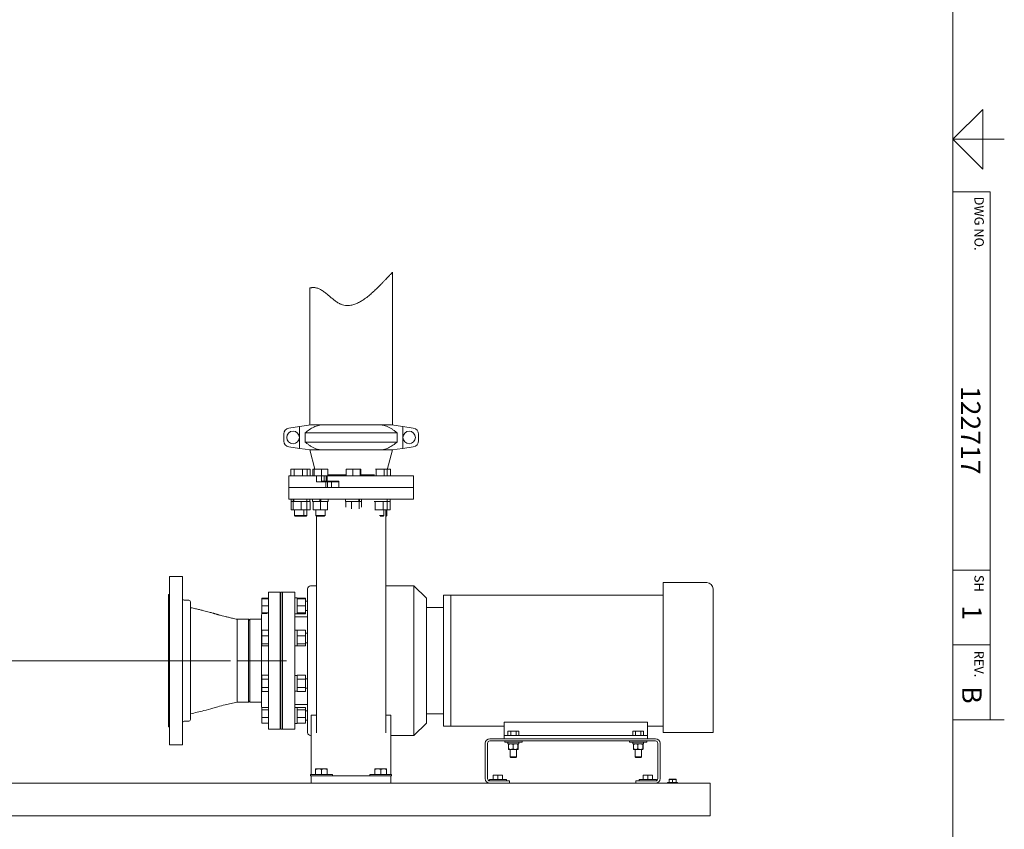
# Model space of a CAD drawing. Units: inches. Extents: x 1 to 266, y 2 to 205.
# Drawn here: x 183 to 262, y 44 to 108 of the extents above; entities that cross this region are included whole.
import ezdxf

# ---------------------------------------------------------------- set-up
doc = ezdxf.new("R2010")
doc.units = ezdxf.units.IN
doc.header["$LTSCALE"] = 12
doc.header["$MEASUREMENT"] = 0
doc.linetypes.add('CENTERX2', pattern=[0.8, 0.5, -0.1, 0.1, -0.1])
doc.layers.add('7', color=7, linetype='Continuous', lineweight=15)
doc.styles.add('SLDTEXTSTYLE0', font='TXT', dxfattribs={"width": 0.75})
doc.dimstyles.new('SLDDIMSTYLE0', dxfattribs={"dimtxt": 1.44, "dimasz": 1.44, "dimexe": 0, "dimexo": 0.0625, "dimgap": 0.36, "dimtad": 0, "dimtih": 1, "dimtoh": 1, "dimrnd": 1e-09, "dimzin": 12, "dimdsep": 46, "dimlunit": 5, "dimtxsty": 'SLDTEXTSTYLE0', "dimsah": 1, "dimcen": 0.09, "dimadec": 0, "dimazin": 3, "dimtfac": 1, "dimtofl": 0, "dimtmove": 0, "dimatfit": 3, "dimfxl": 0, "dimfrac": 2, "dimtolj": 1, "dimtzin": 12, "dimarcsym": 0})

# ---------------------------------------------------------------- blocks, each defined once
blk = doc.blocks.new('_D_11')
at = {"layer": '7'}
for p, q in [((199.51, 57.016), (169.672, 57.016)), ((171.172, 57.016), (171.172, 51.332)), ((172.687, 51.161), (172.687, 49.219)), ((172.687, 51.161), (172.98, 51.161)), ((177.047, 51.161), (176.755, 51.161)), ((177.047, 51.161), (177.047, 49.219)), ((171.172, 44.578), (171.172, 49.048)), ((172.687, 49.219), (172.98, 49.219)), ((177.047, 49.219), (176.755, 49.219)), ((177.33, 44.578), (169.672, 44.578))]:
    blk.add_line(p, q, dxfattribs=at)
for points in [[(171.172, 57.016), (170.932, 55.576), (171.412, 55.576)], [(171.172, 44.578), (171.412, 46.018), (170.932, 46.018)]]:
    blk.add_solid(points, dxfattribs=at)
at = {"layer": '7', "char_height": 1.44, "attachment_point": 1, "style": 'SLDTEXTSTYLE0'}
for s, insert in [('12-7/16"', (164.713, 50.904)), ('316', (173.272, 50.904))]:
    blk.add_mtext(s, dxfattribs=dict(at, insert=insert))

msp = doc.modelspace()

# ---------------------------------------------------------------- hatches: boundary and pattern name
at = {"linetype": 'Continuous', "lineweight": 0}
h = msp.add_hatch(dxfattribs=at)
h.set_pattern_fill('ANSI32', scale=12, style=0)
edge = h.paths.add_edge_path(flags=0)
edge.add_spline(control_points=[(212.492, 88.123), (212.492, 88.123), (212.49, 88.121), (212.485, 88.116), (212.463, 88.094), (212.391, 88.019), (212.284, 87.907), (212.177, 87.795), (212.035, 87.645), (211.873, 87.476), (211.627, 87.219), (211.331, 86.912), (211.004, 86.609), (210.71, 86.336), (210.383, 86.056), (210.011, 85.83), (209.811, 85.708), (209.594, 85.601), (209.364, 85.535), (209.218, 85.493), (209.064, 85.468), (208.913, 85.466), (208.761, 85.465), (208.608, 85.489), (208.466, 85.534), (208.298, 85.588), (208.142, 85.673), (208, 85.77), (207.651, 86.007), (207.351, 86.302), (207.057, 86.525), (206.894, 86.649), (206.731, 86.753), (206.583, 86.815), (206.436, 86.877), (206.302, 86.898), (206.195, 86.902), (206.038, 86.907), (205.933, 86.881), (205.89, 86.872), (205.849, 86.862), (205.864, 86.867), (205.933, 86.881), (206, 86.893), (206.119, 86.914), (206.282, 86.895), (206.411, 86.88), (206.57, 86.833), (206.737, 86.739), (206.903, 86.646), (207.078, 86.513), (207.255, 86.367), (207.54, 86.133), (207.832, 85.849), (208.188, 85.654), (208.317, 85.583), (208.459, 85.528), (208.606, 85.497), (208.753, 85.466), (208.91, 85.459), (209.062, 85.475), (209.282, 85.498), (209.5, 85.569), (209.7, 85.662), (209.897, 85.754), (210.082, 85.868), (210.255, 85.99), (210.709, 86.31), (211.101, 86.69), (211.441, 87.032), (211.687, 87.279), (211.911, 87.516), (212.089, 87.703), (212.211, 87.831), (212.313, 87.938), (212.383, 88.01), (212.453, 88.084), (212.492, 88.123), (212.492, 88.123)], knot_values=[0, 0, 0, 0, 0.005567, 0.005567, 0.005567, 0.031017, 0.031017, 0.031017, 0.056112, 0.056112, 0.056112, 0.094547, 0.094547, 0.094547, 0.129085, 0.129085, 0.129085, 0.14755, 0.14755, 0.14755, 0.15924, 0.15924, 0.15924, 0.170974, 0.170974, 0.170974, 0.184844, 0.184844, 0.184844, 0.218971, 0.218971, 0.218971, 0.23795, 0.23795, 0.23795, 0.256837, 0.256837, 0.256837, 0.284903, 0.284903, 0.284903, 0.311954, 0.311954, 0.311954, 0.33795, 0.33795, 0.33795, 0.358426, 0.358426, 0.358426, 0.378545, 0.378545, 0.378545, 0.410869, 0.410869, 0.410869, 0.422537, 0.422537, 0.422537, 0.434248, 0.434248, 0.434248, 0.451352, 0.451352, 0.451352, 0.468156, 0.468156, 0.468156, 0.51279, 0.51279, 0.51279, 0.545015, 0.545015, 0.545015, 0.566861, 0.566861, 0.566861, 0.588881, 0.588881, 0.588881, 0.588881], weights=[1, 1, 1, 1, 1, 1, 1, 1, 1, 1, 1, 1, 1, 1, 1, 1, 1, 1, 1, 1, 1, 1, 1, 1, 1, 1, 1, 1, 1, 1, 1, 1, 1, 1, 1, 1, 1, 1, 1, 1, 1, 1, 1, 1, 1, 1, 1, 1, 1, 1, 1, 1, 1, 1, 1, 1, 1, 1, 1, 1, 1, 1, 1, 1, 1, 1, 1, 1, 1, 1, 1, 1, 1, 1, 1, 1, 1, 1, 1], degree=3, periodic=0)
edge = h.paths.add_edge_path(flags=0)
edge.add_spline(control_points=[(212.212, 87.832), (212.212, 87.832), (212.177, 87.795), (212.114, 87.729), (212.051, 87.663), (211.959, 87.566), (211.849, 87.451), (211.685, 87.28), (211.478, 87.065), (211.248, 86.841), (210.942, 86.543), (210.588, 86.214), (210.179, 85.938), (210.008, 85.822), (209.825, 85.715), (209.629, 85.631), (209.432, 85.546), (209.215, 85.484), (208.999, 85.469), (208.848, 85.46), (208.695, 85.473), (208.551, 85.509), (208.408, 85.546), (208.272, 85.605), (208.148, 85.677), (207.794, 85.881), (207.502, 86.166), (207.224, 86.393), (207.054, 86.531), (206.889, 86.654), (206.742, 86.737), (206.593, 86.82), (206.461, 86.863), (206.364, 86.882), (206.243, 86.906), (206.171, 86.902), (206.152, 86.902), (206.133, 86.902), (206.17, 86.906), (206.258, 86.898), (206.33, 86.891), (206.441, 86.874), (206.577, 86.817), (206.714, 86.76), (206.88, 86.659), (207.052, 86.529), (207.296, 86.344), (207.556, 86.101), (207.845, 85.882), (207.985, 85.775), (208.136, 85.672), (208.303, 85.597), (208.44, 85.535), (208.59, 85.492), (208.744, 85.475), (208.898, 85.458), (209.058, 85.467), (209.211, 85.498), (209.41, 85.537), (209.604, 85.612), (209.782, 85.702), (210.088, 85.857), (210.363, 86.059), (210.611, 86.264), (210.977, 86.565), (211.3, 86.887), (211.567, 87.16), (211.73, 87.326), (211.874, 87.478), (211.985, 87.593), (212.076, 87.689), (212.145, 87.761), (212.181, 87.799), (212.202, 87.821), (212.212, 87.832), (212.212, 87.832)], knot_values=[0, 0, 0, 0, 0.019777, 0.019777, 0.019777, 0.039389, 0.039389, 0.039389, 0.068824, 0.068824, 0.068824, 0.108103, 0.108103, 0.108103, 0.124357, 0.124357, 0.124357, 0.140928, 0.140928, 0.140928, 0.15237, 0.15237, 0.15237, 0.163743, 0.163743, 0.163743, 0.1963, 0.1963, 0.1963, 0.216157, 0.216157, 0.216157, 0.2362, 0.2362, 0.2362, 0.260992, 0.260992, 0.260992, 0.286091, 0.286091, 0.286091, 0.306738, 0.306738, 0.306738, 0.327607, 0.327607, 0.327607, 0.357239, 0.357239, 0.357239, 0.371632, 0.371632, 0.371632, 0.383497, 0.383497, 0.383497, 0.395397, 0.395397, 0.395397, 0.410878, 0.410878, 0.410878, 0.437523, 0.437523, 0.437523, 0.476879, 0.476879, 0.476879, 0.500709, 0.500709, 0.500709, 0.520436, 0.520436, 0.520436, 0.531385, 0.531385, 0.531385, 0.531385], weights=[1, 1, 1, 1, 1, 1, 1, 1, 1, 1, 1, 1, 1, 1, 1, 1, 1, 1, 1, 1, 1, 1, 1, 1, 1, 1, 1, 1, 1, 1, 1, 1, 1, 1, 1, 1, 1, 1, 1, 1, 1, 1, 1, 1, 1, 1, 1, 1, 1, 1, 1, 1, 1, 1, 1, 1, 1, 1, 1, 1, 1, 1, 1, 1, 1, 1, 1, 1, 1, 1, 1, 1, 1, 1, 1, 1], degree=3, periodic=0)

# ---------------------------------------------------------------- linework, layer by layer
at = {"color": 7, "linetype": 'Continuous', "lineweight": 15}
for p, q in [((212.492, 75.885), (212.492, 88.123)), ((205.867, 86.867), (205.867, 75.885)), ((205.039, 75.773), (204.198, 75.643)), ((205.039, 75.773), (205.944, 75.896)), ((205.039, 75.773), (205.039, 74.018)), ((205.944, 75.896), (206.776, 75.896)), ((206.776, 75.896), (211.583, 75.896)), ((211.583, 75.896), (212.416, 75.896)), ((212.416, 75.896), (213.32, 75.773)), ((213.32, 75.773), (213.32, 74.018)), ((214.161, 75.643), (213.32, 75.773)), ((203.776, 74.611), (203.776, 75.18)), ((205.502, 75.267), (205.502, 74.524)), ((212.857, 75.267), (205.502, 75.267)), ((212.857, 74.524), (212.857, 75.267)), ((214.585, 74.643), (214.585, 75.149)), ((204.198, 74.149), (205.039, 74.018)), ((205.502, 74.524), (212.857, 74.524)), ((213.32, 74.018), (214.161, 74.149)), ((205.944, 73.896), (205.039, 74.018)), ((205.867, 73.896), (206.276, 72.357)), ((206.776, 73.896), (205.944, 73.896)), ((211.583, 73.896), (206.776, 73.896)), ((212.416, 73.896), (211.583, 73.896)), ((212.07, 72.307), (212.492, 73.896)), ((213.32, 74.018), (212.416, 73.896)), ((204.18, 71.833), (204.18, 70.896)), ((206.402, 71.833), (204.18, 71.833)), ((204.361, 71.833), (204.361, 72.357)), ((204.627, 72.357), (204.361, 72.357)), ((204.627, 71.833), (204.627, 72.357)), ((205.273, 72.357), (204.627, 72.357)), ((205.273, 71.833), (205.273, 72.357)), ((205.654, 72.357), (205.273, 72.357)), ((205.663, 72.357), (205.654, 72.357)), ((205.654, 71.833), (205.654, 72.357)), ((205.663, 71.833), (205.663, 72.357)), ((205.894, 72.357), (205.663, 72.357)), ((205.894, 71.833), (205.894, 72.357)), ((206.108, 71.833), (206.108, 72.357)), ((206.211, 72.357), (206.108, 72.357)), ((206.211, 71.833), (206.211, 72.357)), ((206.818, 72.357), (206.211, 72.357)), ((206.402, 71.339), (206.402, 71.833)), ((206.733, 71.833), (206.402, 71.833)), ((206.803, 71.833), (206.733, 71.833)), ((206.803, 71.833), (206.803, 71.389)), ((207.014, 71.833), (206.803, 71.833)), ((206.818, 71.833), (206.818, 72.357)), ((207.322, 72.357), (206.818, 72.357)), ((207.014, 71.389), (207.014, 71.833)), ((207.014, 71.833), (207.019, 71.833)), ((207.019, 71.389), (207.019, 71.833)), ((207.019, 71.833), (207.169, 71.833)), ((207.169, 71.389), (207.169, 71.833)), ((207.169, 71.833), (207.255, 71.833)), ((207.255, 71.389), (207.255, 71.833)), ((214.18, 71.833), (207.255, 71.833)), ((207.322, 71.833), (207.322, 72.357)), ((208.782, 71.896), (207.322, 71.896)), ((208.782, 71.833), (208.782, 72.357)), ((209.308, 72.357), (208.782, 72.357)), ((209.308, 71.833), (209.308, 72.357)), ((209.901, 72.357), (209.308, 72.357)), ((209.901, 71.833), (209.901, 72.357)), ((209.967, 72.357), (209.901, 72.357)), ((209.967, 71.833), (209.967, 72.357)), ((211.053, 71.896), (209.967, 71.896)), ((211.198, 72.357), (211.131, 72.357)), ((211.198, 71.833), (211.198, 72.357)), ((211.839, 72.357), (211.198, 72.357)), ((211.839, 71.833), (211.839, 72.357)), ((212.07, 72.357), (211.839, 72.357)), ((212.07, 71.833), (212.07, 72.357)), ((212.321, 72.357), (212.084, 72.357)), ((212.321, 71.833), (212.321, 72.357)), ((214.18, 70.896), (214.18, 71.833)), ((206.402, 71.339), (207.144, 71.339)), ((206.803, 71.389), (207.014, 71.389)), ((206.904, 71.364), (206.904, 71.339)), ((206.951, 71.364), (206.904, 71.364)), ((206.951, 71.364), (206.951, 71.389)), ((207.019, 71.389), (207.014, 71.389)), ((207.169, 71.389), (207.019, 71.389)), ((207.144, 71.339), (207.144, 70.896)), ((207.287, 71.339), (207.144, 71.339)), ((207.255, 71.389), (207.169, 71.389)), ((207.255, 71.389), (208.204, 71.389)), ((207.256, 71.339), (207.256, 71.389)), ((207.287, 71.339), (207.287, 70.896)), ((207.595, 71.339), (207.287, 71.339)), ((207.595, 71.339), (207.595, 70.896)), ((207.595, 71.339), (208.204, 71.339)), ((207.99, 71.389), (207.99, 71.339)), ((208.204, 71.389), (208.204, 70.896)), ((204.18, 70.896), (204.18, 69.958)), ((207.144, 70.896), (204.18, 70.896)), ((207.287, 70.896), (207.144, 70.896)), ((207.552, 70.896), (207.287, 70.896)), ((207.552, 70.896), (214.18, 70.896)), ((214.18, 70.896), (208.204, 70.896)), ((214.18, 69.958), (214.18, 70.896)), ((204.18, 69.958), (214.18, 69.958)), ((204.376, 69.958), (204.376, 69.77)), ((204.527, 69.77), (204.376, 69.77)), ((204.38, 69.77), (204.38, 69.105)), ((204.527, 69.77), (204.527, 69.958)), ((204.534, 69.77), (204.527, 69.77)), ((204.548, 69.77), (204.534, 69.77)), ((204.548, 69.77), (204.548, 69.105)), ((204.597, 69.77), (204.548, 69.77)), ((204.597, 69.77), (204.597, 69.958)), ((205.14, 69.77), (204.597, 69.77)), ((205.176, 69.77), (205.14, 69.77)), ((205.176, 69.77), (205.176, 69.105)), ((205.176, 69.77), (205.202, 69.77)), ((205.609, 69.77), (205.202, 69.77)), ((205.609, 69.77), (205.635, 69.77)), ((205.884, 69.77), (205.635, 69.77)), ((205.64, 69.77), (205.635, 69.77)), ((205.635, 69.77), (205.635, 69.105)), ((205.64, 69.77), (205.64, 69.958)), ((205.903, 69.77), (205.884, 69.77)), ((205.885, 69.77), (205.885, 69.958)), ((205.903, 69.77), (205.903, 69.105)), ((206.083, 69.958), (206.083, 69.77)), ((206.152, 69.77), (206.083, 69.77)), ((206.152, 69.77), (206.152, 69.105)), ((206.184, 69.77), (206.152, 69.77)), ((206.665, 69.77), (206.184, 69.77)), ((206.665, 69.77), (206.665, 69.958)), ((206.666, 69.77), (206.665, 69.77)), ((206.715, 69.77), (206.666, 69.77)), ((206.685, 69.958), (206.685, 69.77)), ((206.715, 69.77), (206.715, 69.105)), ((206.764, 69.77), (206.715, 69.77)), ((206.745, 69.958), (206.745, 69.77)), ((206.764, 69.77), (206.764, 69.958)), ((207.245, 69.77), (206.764, 69.77)), ((206.764, 69.77), (206.764, 69.77)), ((207.277, 69.77), (207.245, 69.77)), ((207.347, 69.77), (207.277, 69.77)), ((207.277, 69.77), (207.277, 69.105)), ((207.347, 69.77), (207.347, 69.958)), ((208.742, 69.958), (208.742, 69.77)), ((208.747, 69.77), (208.742, 69.77)), ((208.747, 69.77), (208.747, 69.308)), ((208.773, 69.77), (208.747, 69.77)), ((209.18, 69.77), (208.773, 69.77)), ((209.206, 69.77), (209.18, 69.77)), ((209.206, 69.77), (209.206, 69.189)), ((209.242, 69.77), (209.206, 69.77)), ((209.785, 69.77), (209.242, 69.77)), ((209.785, 69.77), (209.785, 69.958)), ((209.834, 69.77), (209.785, 69.77)), ((209.834, 69.77), (209.834, 69.165)), ((209.848, 69.77), (209.834, 69.77)), ((209.848, 69.77), (209.855, 69.77)), ((209.855, 69.77), (209.855, 69.958)), ((210.006, 69.77), (209.855, 69.77)), ((210.002, 69.77), (210.002, 69.319)), ((210.006, 69.77), (210.006, 69.958)), ((211.086, 69.77), (211.013, 69.77)), ((211.104, 69.77), (211.086, 69.77)), ((211.104, 69.77), (211.104, 69.105)), ((211.141, 69.77), (211.104, 69.77)), ((211.717, 69.77), (211.141, 69.77)), ((211.754, 69.77), (211.717, 69.77)), ((211.754, 69.77), (211.754, 69.105)), ((211.772, 69.77), (211.754, 69.77)), ((212.059, 69.77), (211.772, 69.77)), ((212.059, 69.77), (212.059, 69.958)), ((212.078, 69.77), (212.059, 69.77)), ((212.276, 69.77), (212.078, 69.77)), ((212.078, 69.77), (212.078, 69.105)), ((212.302, 69.77), (212.276, 69.77)), ((212.307, 69.77), (212.302, 69.77)), ((212.302, 69.77), (212.302, 69.105)), ((212.307, 69.77), (212.307, 69.958)), ((204.548, 69.105), (204.38, 69.105)), ((205.176, 69.105), (204.548, 69.105)), ((204.633, 69.105), (204.633, 68.643)), ((204.633, 68.643), (204.692, 68.583)), ((204.633, 68.643), (204.665, 68.643)), ((204.665, 68.643), (205.383, 68.643)), ((205.176, 69.105), (205.635, 69.105)), ((205.323, 68.583), (205.383, 68.643)), ((205.383, 68.643), (205.383, 69.105)), ((205.383, 68.643), (205.628, 68.643)), ((205.569, 68.583), (205.628, 68.643)), ((205.628, 68.643), (205.628, 69.105)), ((205.903, 69.105), (205.635, 69.105)), ((206.715, 69.105), (206.152, 69.105)), ((206.34, 69.105), (206.34, 68.643)), ((206.34, 68.643), (206.399, 68.583)), ((206.34, 68.643), (206.581, 68.643)), ((206.581, 68.643), (207.09, 68.643)), ((207.277, 69.105), (206.715, 69.105)), ((207.03, 68.583), (207.09, 68.643)), ((207.09, 68.643), (207.09, 69.105)), ((211.104, 69.105), (211.066, 69.105)), ((211.754, 69.105), (211.104, 69.105)), ((211.443, 68.643), (211.779, 68.643)), ((211.744, 68.583), (211.804, 68.643)), ((212.078, 69.105), (211.754, 69.105)), ((211.779, 68.643), (211.804, 68.643)), ((211.804, 68.643), (211.804, 69.105)), ((211.967, 68.643), (212.05, 68.643)), ((211.99, 68.583), (212.05, 68.643)), ((212.05, 68.643), (212.05, 69.105)), ((212.302, 69.105), (212.078, 69.105)), ((204.692, 68.583), (204.72, 68.583)), ((204.72, 68.583), (205.323, 68.583)), ((205.323, 68.583), (205.569, 68.583)), ((206.399, 68.583), (206.602, 68.583)), ((206.602, 68.583), (207.03, 68.583)), ((211.5, 68.583), (211.724, 68.583)), ((211.724, 68.583), (211.744, 68.583)), ((211.966, 68.583), (211.99, 68.583)), ((195.68, 63.766), (194.617, 63.766)), ((194.617, 50.266), (194.617, 63.766)), ((195.68, 50.266), (195.68, 63.766)), ((237.68, 63.266), (234.18, 63.266)), ((234.18, 63.266), (234.18, 51.266)), ((194.617, 62.328), (194.555, 62.328)), ((194.555, 51.703), (194.555, 62.328)), ((203.492, 62.516), (202.555, 62.516)), ((202.555, 62.516), (202.555, 51.516)), ((203.492, 62.516), (203.492, 51.516)), ((203.68, 62.516), (203.555, 62.516)), ((203.555, 57.016), (203.555, 62.516)), ((204.68, 62.516), (203.68, 62.516)), ((203.68, 57.016), (203.68, 62.516)), ((204.68, 57.016), (204.68, 62.516)), ((205.68, 57.016), (205.68, 62.766)), ((206.398, 63.016), (205.93, 63.016)), ((214.205, 63.016), (211.961, 63.016)), ((215.205, 62.016), (214.205, 63.016)), ((214.205, 57.016), (214.205, 63.016)), ((238.18, 51.266), (238.18, 62.766)), ((196.18, 61.859), (195.805, 61.859)), ((196.305, 52.297), (196.305, 61.734)), ((202.555, 62.032), (202.031, 62.032)), ((202.031, 62.032), (202.031, 61.967)), ((202.555, 61.967), (202.031, 61.967)), ((202.031, 61.967), (202.031, 61.404)), ((203.555, 61.779), (203.492, 61.779)), ((204.868, 62.036), (204.68, 62.036)), ((204.868, 62.036), (204.868, 61.967)), ((205.533, 62.032), (204.868, 62.032)), ((205.533, 61.967), (204.868, 61.967)), ((204.868, 61.935), (204.868, 61.967)), ((204.868, 61.935), (204.868, 61.436)), ((205.533, 61.967), (205.533, 62.032)), ((205.533, 61.404), (205.533, 61.967)), ((205.68, 61.779), (205.533, 61.779)), ((215.205, 62.016), (215.205, 57.016)), ((217.18, 62.266), (216.585, 62.266)), ((216.585, 57.016), (216.585, 62.266)), ((234.18, 62.266), (217.18, 62.266)), ((217.18, 62.266), (217.18, 51.766)), ((217.18, 57.016), (217.18, 62.266)), ((202.555, 61.404), (202.031, 61.404)), ((202.031, 61.404), (202.031, 60.842)), ((202.555, 60.842), (202.031, 60.842)), ((202.031, 60.842), (202.031, 60.777)), ((202.049, 60.777), (202.031, 60.777)), ((202.43, 60.797), (202.117, 60.797)), ((203.492, 61.029), (203.555, 61.029)), ((204.868, 60.774), (204.68, 60.774)), ((204.68, 60.772), (204.868, 60.772)), ((204.868, 61.404), (204.868, 61.436)), ((205.533, 61.404), (204.868, 61.404)), ((204.868, 61.372), (204.868, 61.404)), ((204.868, 61.372), (204.868, 60.873)), ((204.868, 60.842), (204.868, 60.873)), ((204.868, 60.842), (204.868, 60.774)), ((205.533, 60.842), (204.868, 60.842)), ((205.533, 60.777), (204.868, 60.777)), ((204.868, 60.774), (204.868, 60.772)), ((205.533, 60.842), (205.533, 61.404)), ((205.533, 61.029), (205.68, 61.029)), ((205.533, 60.777), (205.533, 60.842)), ((216.585, 61.266), (215.205, 61.266)), ((200.955, 60.328), (200.055, 60.328)), ((201.055, 60.228), (200.955, 60.328)), ((200.955, 53.703), (200.955, 60.328)), ((201.992, 60.328), (201.055, 60.328)), ((201.055, 60.328), (201.055, 53.703)), ((201.992, 60.672), (201.992, 53.359)), ((205.68, 60.516), (204.68, 60.516)), ((202.555, 59.461), (202.031, 59.461)), ((202.031, 59.461), (202.031, 59.002)), ((203.555, 59.208), (203.492, 59.208)), ((204.868, 59.465), (204.68, 59.465)), ((204.868, 59.465), (204.868, 59.461)), ((205.533, 59.461), (204.868, 59.461)), ((204.868, 59.461), (204.868, 59.435)), ((204.868, 59.435), (204.868, 59.027)), ((205.533, 59.461), (205.533, 59.002)), ((205.68, 59.208), (205.533, 59.208)), ((202.555, 59.002), (202.031, 59.002)), ((202.031, 59.002), (202.031, 58.374)), ((202.555, 58.374), (202.031, 58.374)), ((202.031, 58.374), (202.031, 58.206)), ((203.492, 58.458), (203.555, 58.458)), ((204.868, 59.027), (204.868, 59.002)), ((205.533, 59.002), (204.868, 59.002)), ((204.868, 58.966), (204.868, 59.002)), ((204.868, 58.966), (204.868, 58.41)), ((204.868, 58.374), (204.868, 58.41)), ((205.533, 58.374), (204.868, 58.374)), ((204.868, 58.365), (204.868, 58.374)), ((205.533, 58.374), (205.533, 59.002)), ((205.533, 58.458), (205.68, 58.458)), ((205.533, 58.206), (205.533, 58.374)), ((202.555, 58.206), (202.031, 58.206)), ((204.68, 58.201), (204.868, 58.201)), ((204.868, 58.365), (204.868, 58.201)), ((205.533, 58.206), (204.868, 58.206)), ((203.555, 51.516), (203.555, 57.016)), ((203.68, 51.516), (203.68, 57.016)), ((204.68, 51.516), (204.68, 57.016)), ((205.68, 51.266), (205.68, 57.016)), ((214.205, 51.016), (214.205, 57.016)), ((215.205, 57.016), (215.205, 52.016)), ((216.585, 51.766), (216.585, 57.016)), ((217.18, 51.766), (217.18, 57.016)), ((202.555, 55.847), (202.031, 55.847)), ((202.031, 55.847), (202.031, 55.523)), ((202.555, 55.523), (202.031, 55.523)), ((202.031, 55.523), (202.031, 54.873)), ((203.555, 55.573), (203.492, 55.573)), ((204.868, 55.83), (204.68, 55.83)), ((205.533, 55.847), (204.868, 55.847)), ((204.868, 55.829), (204.868, 55.847)), ((204.868, 55.829), (204.868, 55.541)), ((204.868, 55.523), (204.868, 55.541)), ((205.533, 55.523), (204.868, 55.523)), ((204.868, 55.523), (204.868, 55.486)), ((204.868, 55.486), (204.868, 54.91)), ((205.533, 55.523), (205.533, 55.847)), ((205.68, 55.573), (205.533, 55.573)), ((205.533, 55.523), (205.533, 54.873)), ((202.555, 54.873), (202.031, 54.873)), ((202.031, 54.873), (202.031, 54.548)), ((202.555, 54.548), (202.031, 54.548)), ((203.492, 54.823), (203.555, 54.823)), ((204.68, 54.566), (204.868, 54.566)), ((204.868, 54.91), (204.868, 54.873)), ((205.533, 54.873), (204.868, 54.873)), ((204.868, 54.855), (204.868, 54.873)), ((204.868, 54.855), (204.868, 54.567)), ((204.868, 54.548), (204.868, 54.567)), ((205.533, 54.548), (204.868, 54.548)), ((205.533, 54.548), (205.533, 54.873)), ((205.533, 54.823), (205.68, 54.823)), ((200.055, 53.703), (200.955, 53.703)), ((200.955, 53.703), (201.055, 53.803)), ((201.055, 53.703), (201.992, 53.703)), ((202.555, 53.255), (202.031, 53.255)), ((202.031, 53.255), (202.031, 53.087)), ((202.555, 53.087), (202.031, 53.087)), ((202.031, 53.087), (202.031, 52.459)), ((203.555, 53.002), (203.492, 53.002)), ((204.68, 53.516), (205.68, 53.516)), ((204.868, 53.259), (204.68, 53.259)), ((204.868, 53.259), (204.868, 53.096)), ((205.533, 53.255), (204.868, 53.255)), ((204.868, 53.087), (204.868, 53.096)), ((205.533, 53.087), (204.868, 53.087)), ((204.868, 53.051), (204.868, 53.087)), ((204.868, 53.051), (204.868, 52.495)), ((205.533, 53.087), (205.533, 53.255)), ((205.533, 52.459), (205.533, 53.087)), ((205.68, 53.002), (205.533, 53.002)), ((195.805, 52.172), (196.18, 52.172)), ((202.555, 52.459), (202.031, 52.459)), ((202.031, 52.459), (202.031, 52)), ((203.492, 52.252), (203.555, 52.252)), ((204.868, 52.459), (204.868, 52.495)), ((205.533, 52.459), (204.868, 52.459)), ((204.868, 52.459), (204.868, 52.433)), ((204.868, 52.433), (204.868, 52.026)), ((205.533, 52.459), (205.533, 52)), ((205.533, 52.252), (205.68, 52.252)), ((205.99, 52.659), (206.398, 52.659)), ((205.99, 52.659), (205.99, 47.926)), ((211.961, 52.659), (212.37, 52.659)), ((212.37, 52.659), (212.37, 47.926)), ((215.205, 52.766), (216.585, 52.766)), ((232.93, 52.086), (221.43, 52.086)), ((221.43, 51.016), (221.43, 52.086)), ((232.93, 51.016), (232.93, 52.086)), ((194.555, 51.703), (194.617, 51.703)), ((202.555, 52), (202.031, 52)), ((202.555, 51.516), (203.492, 51.516)), ((203.555, 51.516), (203.68, 51.516)), ((203.68, 51.516), (204.68, 51.516)), ((204.68, 51.995), (204.868, 51.995)), ((204.868, 52.026), (204.868, 52)), ((204.868, 52), (204.868, 51.995)), ((205.533, 52), (204.868, 52)), ((214.205, 51.016), (215.205, 52.016)), ((216.585, 51.766), (217.18, 51.766)), ((217.18, 51.766), (221.43, 51.766)), ((221.747, 51.016), (221.747, 51.38)), ((221.963, 51.38), (221.747, 51.38)), ((221.963, 51.016), (221.963, 51.38)), ((222.396, 51.38), (221.963, 51.38)), ((222.396, 51.016), (222.396, 51.38)), ((222.613, 51.38), (222.396, 51.38)), ((222.613, 51.016), (222.613, 51.38)), ((231.747, 51.016), (231.747, 51.38)), ((231.963, 51.38), (231.747, 51.38)), ((231.963, 51.016), (231.963, 51.38)), ((232.396, 51.38), (231.963, 51.38)), ((232.396, 51.016), (232.396, 51.38)), ((232.613, 51.38), (232.396, 51.38)), ((232.613, 51.016), (232.613, 51.38)), ((232.93, 51.766), (234.18, 51.766)), ((205.93, 51.016), (205.99, 51.016)), ((212.37, 51.016), (214.205, 51.016)), ((233.563, 50.766), (220.296, 50.766)), ((233.563, 50.586), (220.296, 50.586)), ((221.43, 50.766), (221.43, 51.016)), ((221.43, 51.016), (221.68, 51.016)), ((221.49, 50.586), (221.49, 50.481)), ((221.68, 51.016), (232.68, 51.016)), ((222.869, 50.481), (222.869, 50.586)), ((231.49, 50.586), (231.49, 50.481)), ((232.68, 51.016), (232.93, 51.016)), ((232.869, 50.481), (232.869, 50.586)), ((232.93, 51.016), (232.93, 50.766)), ((234.18, 51.266), (237.68, 51.266)), ((194.617, 50.266), (195.68, 50.266)), ((219.93, 50.399), (219.93, 47.57)), ((220.109, 50.399), (220.109, 47.57)), ((221.49, 50.481), (222.869, 50.481)), ((221.747, 50.356), (221.747, 50.481)), ((222.614, 50.356), (221.747, 50.356)), ((221.793, 50.306), (221.793, 49.958)), ((221.975, 49.908), (221.805, 49.908)), ((221.93, 49.908), (221.93, 49.312)), ((222.349, 49.908), (221.975, 49.908)), ((222.156, 50.306), (222.156, 49.958)), ((222.554, 49.908), (222.349, 49.908)), ((222.43, 49.312), (222.43, 49.908)), ((222.542, 50.306), (222.542, 49.958)), ((222.566, 50.306), (222.566, 49.958)), ((222.614, 50.356), (222.614, 50.481)), ((231.49, 50.481), (232.869, 50.481)), ((231.747, 50.356), (231.747, 50.481)), ((232.614, 50.356), (231.747, 50.356)), ((231.793, 50.306), (231.793, 49.958)), ((231.975, 49.908), (231.805, 49.908)), ((231.93, 49.908), (231.93, 49.312)), ((232.349, 49.908), (231.975, 49.908)), ((232.156, 50.306), (232.156, 49.958)), ((232.554, 49.908), (232.349, 49.908)), ((232.43, 49.312), (232.43, 49.908)), ((232.542, 50.306), (232.542, 49.958)), ((232.566, 50.306), (232.566, 49.958)), ((232.614, 50.356), (232.614, 50.481)), ((233.75, 47.57), (233.75, 50.399)), ((233.93, 47.57), (233.93, 50.399)), ((221.93, 49.312), (221.975, 49.266)), ((221.93, 49.312), (222.18, 49.312)), ((221.975, 49.266), (222.18, 49.266)), ((222.18, 49.312), (222.43, 49.312)), ((222.18, 49.266), (222.384, 49.266)), ((222.384, 49.266), (222.43, 49.312)), ((231.93, 49.312), (231.975, 49.266)), ((231.93, 49.312), (232.18, 49.312)), ((231.975, 49.266), (232.18, 49.266)), ((232.18, 49.312), (232.43, 49.312)), ((232.18, 49.266), (232.384, 49.266)), ((232.384, 49.266), (232.43, 49.312)), ((206.568, 48.345), (206.336, 48.345)), ((206.336, 47.901), (206.336, 48.303)), ((207.032, 48.345), (206.568, 48.345)), ((206.8, 47.901), (206.8, 48.303)), ((207.264, 48.345), (207.032, 48.345)), ((207.264, 47.901), (207.264, 48.303)), ((211.318, 48.345), (211.086, 48.345)), ((211.086, 47.901), (211.086, 48.303)), ((211.782, 48.345), (211.318, 48.345)), ((211.55, 47.901), (211.55, 48.303)), ((212.014, 48.345), (211.782, 48.345)), ((212.014, 47.901), (212.014, 48.303)), ((205.925, 47.901), (205.925, 47.801)), ((205.925, 47.901), (207.675, 47.901)), ((205.925, 47.801), (205.99, 47.801)), ((205.99, 47.901), (205.99, 47.926)), ((205.99, 47.801), (205.99, 47.203)), ((205.99, 47.801), (206.115, 47.801)), ((206.115, 47.801), (212.245, 47.801)), ((207.675, 47.801), (207.675, 47.901)), ((210.675, 47.901), (210.675, 47.801)), ((210.675, 47.901), (212.425, 47.901)), ((212.245, 47.801), (212.37, 47.801)), ((212.37, 47.926), (212.37, 47.901)), ((212.37, 47.801), (212.425, 47.801)), ((212.37, 47.801), (212.37, 47.203)), ((212.425, 47.801), (212.425, 47.901)), ((220.254, 47.488), (220.254, 47.387)), ((220.254, 47.488), (221.633, 47.488)), ((220.296, 47.383), (221.867, 47.383)), ((220.568, 47.488), (220.568, 47.852)), ((220.943, 47.852), (220.568, 47.852)), ((220.943, 47.488), (220.943, 47.852)), ((221.318, 47.852), (220.943, 47.852)), ((221.318, 47.488), (221.318, 47.852)), ((221.633, 47.383), (221.633, 47.488)), ((221.867, 47.383), (221.867, 47.203)), ((231.992, 47.203), (231.992, 47.383)), ((231.992, 47.383), (233.563, 47.383)), ((232.254, 47.488), (232.254, 47.383)), ((232.254, 47.488), (233.633, 47.488)), ((232.568, 47.488), (232.568, 47.852)), ((232.943, 47.852), (232.568, 47.852)), ((232.943, 47.488), (232.943, 47.852)), ((233.318, 47.852), (232.943, 47.852)), ((233.318, 47.488), (233.318, 47.852)), ((233.633, 47.396), (233.633, 47.488)), ((234.649, 47.511), (234.79, 47.511)), ((234.649, 47.268), (234.649, 47.486)), ((235.071, 47.511), (234.79, 47.511)), ((234.93, 47.268), (234.93, 47.486)), ((235.211, 47.511), (235.071, 47.511)), ((235.211, 47.268), (235.211, 47.486)), ((177.93, 47.203), (237.93, 47.203)), ((234.524, 47.268), (234.524, 47.203)), ((234.524, 47.268), (235.336, 47.268)), ((235.336, 47.203), (235.336, 47.268)), ((237.93, 46.766), (237.93, 47.203)), ((237.93, 45.016), (237.93, 46.766)), ((237.93, 44.578), (237.93, 45.016)), ((177.93, 44.578), (237.93, 44.578)), ((179.43, 44.577), (236.43, 44.577)), ((236.43, 44.577), (236.43, 44.578))]:
    msp.add_line(p, q, dxfattribs=at)
for centre in [(204.53, 74.896), (213.83, 74.896)]:
    msp.add_circle(centre, 0.504, dxfattribs=at)
for centre, radius, start, end in [((204.275, 75.149), 0.5, 98.81207, 176.37569), ((214.085, 75.149), 0.5, 360, 81.18793), ((204.275, 74.643), 0.5, 183.62431, 261.18793), ((214.085, 74.643), 0.5, 278.81207, 0), ((237.68, 62.766), 0.5, 0, 90), ((205.93, 62.766), 0.25, 90, 180), ((195.805, 61.984), 0.125, 180, 270), ((196.18, 61.734), 0.125, 0, 90), ((202.117, 60.672), 0.125, 90, 180), ((202.43, 60.922), 0.125, 270, 320.01569), ((202.117, 53.359), 0.125, 180, 236.9636), ((195.805, 52.047), 0.125, 90, 180), ((196.18, 52.297), 0.125, 270, 360), ((205.93, 51.266), 0.25, 180, 270), ((220.296, 50.399), 0.367, 90, 180), ((220.296, 50.399), 0.187, 90, 180), ((233.563, 50.399), 0.367, 0, 90), ((233.563, 50.399), 0.187, 0, 90), ((220.296, 47.57), 0.367, 180, 270), ((220.296, 47.57), 0.188, 180, 270), ((233.563, 47.57), 0.188, 270, 0), ((233.563, 47.57), 0.367, 270, 0)]:
    msp.add_arc(centre, radius, start, end, dxfattribs=at)
for points, knots in [([(212.492, 88.123), (212.491, 88.122), (212.488, 88.119), (212.467, 88.098), (212.433, 88.062), (212.386, 88.013), (212.327, 87.952), (212.258, 87.88), (212.179, 87.797), (212.078, 87.691), (211.951, 87.558), (211.795, 87.395), (211.625, 87.219), (211.421, 87.012), (211.182, 86.775), (210.899, 86.509), (210.593, 86.243), (210.288, 86.008), (209.99, 85.812), (209.751, 85.683), (209.55, 85.596), (209.393, 85.541), (209.23, 85.499), (209.043, 85.469), (208.833, 85.462), (208.606, 85.49), (208.388, 85.555), (208.162, 85.662), (207.932, 85.812), (207.698, 85.995), (207.473, 86.184), (207.283, 86.345), (207.124, 86.474), (206.994, 86.574), (206.864, 86.663), (206.737, 86.741), (206.615, 86.803), (206.497, 86.85), (206.385, 86.88), (206.273, 86.898), (206.167, 86.904), (206.07, 86.9), (205.991, 86.891), (205.929, 86.88), (205.889, 86.871), (205.868, 86.866), (205.869, 86.867), (205.87, 86.867)], [0, 0, 0, 0, 0.018426, 0.036852, 0.055909, 0.074968, 0.093372, 0.111778, 0.130631, 0.149487, 0.17649, 0.2035, 0.231251, 0.259007, 0.296285, 0.333566, 0.371943, 0.410302, 0.438866, 0.467741, 0.482063, 0.496382, 0.511184, 0.52598, 0.545723, 0.566046, 0.585789, 0.606018, 0.633213, 0.660452, 0.688305, 0.716151, 0.733116, 0.750077, 0.767386, 0.78469, 0.801721, 0.81875, 0.836454, 0.854165, 0.875933, 0.897707, 0.920066, 0.942424, 0.965057, 0.987689, 1, 1, 1, 1]), ([(205.502, 75.267), (205.553, 75.309), (205.658, 75.397), (205.825, 75.518), (206.002, 75.631), (206.186, 75.729), (206.377, 75.809), (206.574, 75.869), (206.709, 75.887), (206.776, 75.896)], [0, 0, 0, 0, 0.130348, 0.272938, 0.415504, 0.560501, 0.705459, 0.852037, 1, 1, 1, 1]), ([(211.583, 75.896), (211.637, 75.889), (211.745, 75.875), (211.925, 75.828), (212.12, 75.755), (212.33, 75.648), (212.534, 75.519), (212.709, 75.39), (212.815, 75.302), (212.857, 75.267)], [0, 0, 0, 0, 0.118048, 0.236874, 0.398458, 0.560105, 0.726077, 0.892093, 1, 1, 1, 1]), ([(206.776, 73.896), (206.722, 73.903), (206.614, 73.916), (206.434, 73.963), (206.239, 74.037), (206.03, 74.144), (205.826, 74.272), (205.65, 74.401), (205.544, 74.489), (205.502, 74.524)], [0, 0, 0, 0, 0.118048, 0.236874, 0.398458, 0.560105, 0.726077, 0.892093, 1, 1, 1, 1]), ([(212.857, 74.524), (212.807, 74.482), (212.701, 74.395), (212.534, 74.274), (212.357, 74.16), (212.173, 74.062), (211.982, 73.983), (211.785, 73.923), (211.651, 73.905), (211.583, 73.896)], [0, 0, 0, 0, 0.130347, 0.272937, 0.415504, 0.560501, 0.705459, 0.852037, 1, 1, 1, 1]), ([(205.937, 73.896), (205.935, 73.896), (205.906, 73.896), (205.878, 73.896), (205.871, 73.896), (205.867, 73.896)], [0, 0, 0, 0, 0.036363, 0.518181, 1, 1, 1, 1]), ([(212.492, 73.896), (212.489, 73.896), (212.481, 73.896), (212.453, 73.896), (212.425, 73.896), (212.423, 73.896)], [0, 0, 0, 0, 0.481819, 0.963637, 1, 1, 1, 1]), ([(211.961, 51.241), (211.961, 51.271), (211.961, 51.345), (211.961, 51.493), (211.961, 51.684), (211.961, 51.907), (211.961, 52.158), (211.961, 52.437), (211.961, 52.741), (211.961, 53.068), (211.961, 53.417), (211.961, 53.787), (211.961, 54.177), (211.961, 54.586), (211.961, 55.015), (211.961, 55.464), (211.961, 55.933), (211.961, 56.417), (211.961, 56.912), (211.961, 57.414), (211.961, 57.918), (211.961, 58.421), (211.961, 58.917), (211.961, 59.405), (211.961, 59.881), (211.961, 60.347), (211.961, 60.801), (211.961, 61.243), (211.961, 61.673), (211.961, 62.091), (211.961, 62.496), (211.961, 62.932), (211.961, 63.392), (211.961, 63.869), (211.961, 64.319), (211.961, 64.743), (211.961, 65.137), (211.961, 65.5), (211.961, 65.833), (211.961, 66.134), (211.961, 66.358), (211.961, 66.521), (211.961, 66.637), (211.961, 66.752), (211.961, 66.876), (211.961, 67.018), (211.961, 67.159), (211.961, 67.297), (211.961, 67.416), (211.961, 67.542), (211.961, 67.673), (211.961, 67.806), (211.961, 67.955), (211.961, 68.142), (211.961, 68.371), (211.961, 68.646), (211.961, 68.894), (211.961, 69.05), (211.961, 69.105)], [0, 0, 0, 0, 0.013788, 0.034063, 0.054852, 0.075929, 0.097218, 0.118378, 0.139284, 0.159907, 0.180231, 0.200253, 0.219985, 0.239452, 0.25875, 0.278107, 0.29754, 0.317007, 0.336458, 0.355839, 0.3751, 0.394194, 0.413038, 0.431675, 0.4502, 0.468688, 0.487204, 0.505794, 0.524495, 0.543339, 0.562368, 0.581591, 0.607521, 0.633775, 0.660319, 0.687105, 0.714018, 0.740921, 0.767747, 0.794425, 0.820889, 0.834021, 0.847085, 0.860969, 0.876095, 0.892186, 0.908886, 0.917358, 0.92587, 0.93443, 0.940916, 0.947511, 0.954297, 0.961369, 0.971366, 0.982114, 0.993654, 1, 1, 1, 1]), ([(206.398, 68.583), (206.398, 68.537), (206.398, 68.393), (206.398, 68.185), (206.398, 67.966), (206.398, 67.793), (206.398, 67.625), (206.398, 67.468), (206.398, 67.319), (206.398, 67.192), (206.398, 67.078), (206.398, 66.976), (206.398, 66.877), (206.398, 66.78), (206.398, 66.661), (206.398, 66.513), (206.398, 66.32), (206.398, 66.078), (206.398, 65.781), (206.398, 65.422), (206.398, 65.036), (206.398, 64.623), (206.398, 64.187), (206.398, 63.728), (206.398, 63.249), (206.398, 62.747), (206.398, 62.22), (206.398, 61.713), (206.398, 61.235), (206.398, 60.791), (206.398, 60.335), (206.398, 59.867), (206.398, 59.389), (206.398, 58.901), (206.398, 58.406), (206.398, 57.906), (206.398, 57.403), (206.398, 56.901), (206.398, 56.405), (206.398, 55.92), (206.398, 55.448), (206.398, 54.995), (206.398, 54.562), (206.398, 54.152), (206.398, 53.765), (206.398, 53.4), (206.398, 53.058), (206.398, 52.738), (206.398, 52.44), (206.398, 52.166), (206.398, 51.917), (206.398, 51.693), (206.398, 51.496), (206.398, 51.345), (206.398, 51.269), (206.398, 51.239)], [0, 0, 0, 0, 0.005537, 0.017013, 0.02569, 0.03371, 0.04123, 0.051781, 0.061555, 0.072643, 0.083005, 0.093913, 0.105364, 0.117305, 0.129666, 0.149747, 0.170469, 0.191797, 0.221087, 0.250136, 0.278692, 0.306689, 0.334347, 0.361337, 0.387646, 0.413623, 0.439406, 0.464995, 0.484076, 0.503087, 0.522061, 0.541031, 0.559986, 0.578997, 0.598159, 0.617546, 0.637143, 0.656905, 0.67678, 0.696729, 0.716707, 0.73667, 0.756628, 0.776636, 0.796732, 0.816939, 0.83729, 0.857908, 0.8788, 0.899936, 0.921279, 0.94278, 0.964381, 0.986101, 1, 1, 1, 1]), ([(200.055, 60.328), (199.933, 60.357), (199.704, 60.41), (199.382, 60.485), (199.105, 60.549), (198.876, 60.603), (198.705, 60.647), (198.583, 60.68), (198.502, 60.704), (198.439, 60.724), (198.383, 60.742), (198.326, 60.759), (198.263, 60.778), (198.186, 60.801), (198.085, 60.83), (197.956, 60.866), (197.793, 60.91), (197.595, 60.962), (197.36, 61.02), (197.087, 61.087), (196.775, 61.161), (196.51, 61.222), (196.349, 61.26), (196.305, 61.27)], [0, 0, 0, 0, 0.0968583, 0.1823415, 0.2564154, 0.3175299, 0.3646825, 0.3939411, 0.4150571, 0.4303426, 0.4452078, 0.4605377, 0.476332, 0.4964581, 0.5229885, 0.5576241, 0.6009668, 0.6536192, 0.7161106, 0.7888086, 0.8718183, 0.9647077, 1, 1, 1, 1]), ([(200.055, 60.328), (200.055, 60.328), (200.055, 60.333), (200.055, 60.315), (200.055, 60.27), (200.055, 60.191), (200.055, 60.081), (200.055, 59.942), (200.055, 59.774), (200.055, 59.58), (200.055, 59.362), (200.055, 59.121), (200.055, 58.859), (200.055, 58.58), (200.055, 58.285), (200.055, 57.979), (200.055, 57.663), (200.055, 57.341), (200.055, 57.016), (200.055, 56.691), (200.055, 56.368), (200.055, 56.053), (200.055, 55.746), (200.055, 55.452), (200.055, 55.172), (200.055, 54.911), (200.055, 54.67), (200.055, 54.451), (200.055, 54.257), (200.055, 54.09), (200.055, 53.95), (200.055, 53.841), (200.055, 53.762), (200.055, 53.712), (200.055, 53.706), (200.055, 53.703)], [0, 0, 0, 0, 0.000003, 0.031253, 0.062503, 0.093753, 0.125003, 0.156253, 0.187503, 0.218753, 0.250003, 0.281253, 0.312503, 0.343753, 0.375003, 0.406253, 0.437503, 0.468753, 0.500003, 0.531253, 0.562503, 0.593753, 0.625003, 0.656253, 0.687503, 0.718753, 0.750003, 0.781253, 0.812503, 0.843753, 0.875003, 0.906253, 0.937503, 0.968753, 1, 1, 1, 1]), ([(196.305, 52.762), (196.662, 52.845), (197.267, 52.984), (197.927, 53.155), (198.302, 53.264), (198.62, 53.368), (199.212, 53.508), (199.729, 53.628), (200.055, 53.703)], [0, 0, 0, 0, 0.284707, 0.481583, 0.528825, 0.587761, 0.740808, 1, 1, 1, 1]), ([(238.18, 51.266), (238.18, 51.266), (238.18, 51.266), (238.176, 51.266), (238.158, 51.266), (238.13, 51.266), (238.095, 51.266), (238.047, 51.266), (237.986, 51.266), (237.924, 51.266), (237.849, 51.266), (237.768, 51.266), (237.706, 51.266), (237.68, 51.266)], [0, 0, 0, 0, 0.190372, 0.380762, 0.536827, 0.61533, 0.693802, 0.784237, 0.836263, 0.88917, 0.929404, 0.970002, 1, 1, 1, 1]), ([(221.793, 50.306), (221.809, 50.314), (221.845, 50.331), (221.905, 50.352), (221.951, 50.355), (221.975, 50.356)], [0, 0, 0, 0, 0.265459, 0.628075, 1, 1, 1, 1]), ([(221.805, 50.356), (221.804, 50.355), (221.8, 50.351), (221.796, 50.328), (221.794, 50.311), (221.793, 50.306)], [0, 0, 0, 0, 0.406292, 0.827269, 1, 1, 1, 1]), ([(221.793, 49.958), (221.809, 49.951), (221.845, 49.933), (221.905, 49.913), (221.951, 49.91), (221.975, 49.908)], [0, 0, 0, 0, 0.265459, 0.628075, 1, 1, 1, 1]), ([(221.805, 49.908), (221.804, 49.91), (221.8, 49.914), (221.796, 49.937), (221.794, 49.954), (221.793, 49.958)], [0, 0, 0, 0, 0.406292, 0.827269, 1, 1, 1, 1]), ([(221.975, 50.356), (221.979, 50.356), (222.006, 50.356), (222.057, 50.348), (222.113, 50.328), (222.145, 50.312), (222.156, 50.306)], [0, 0, 0, 0, 0.066533, 0.435286, 0.814553, 1, 1, 1, 1]), ([(221.975, 49.908), (221.979, 49.908), (222.006, 49.909), (222.057, 49.917), (222.113, 49.937), (222.145, 49.953), (222.156, 49.958)], [0, 0, 0, 0, 0.066533, 0.435286, 0.814552, 1, 1, 1, 1]), ([(222.156, 50.306), (222.186, 50.32), (222.247, 50.346), (222.314, 50.356), (222.348, 50.356), (222.349, 50.356)], [0, 0, 0, 0, 0.48434, 0.986325, 1, 1, 1, 1]), ([(222.156, 49.958), (222.186, 49.945), (222.247, 49.919), (222.314, 49.909), (222.348, 49.908), (222.349, 49.908)], [0, 0, 0, 0, 0.48434, 0.986325, 1, 1, 1, 1]), ([(222.349, 50.356), (222.376, 50.355), (222.431, 50.351), (222.495, 50.328), (222.532, 50.311), (222.542, 50.306)], [0, 0, 0, 0, 0.406292, 0.82727, 1, 1, 1, 1]), ([(222.349, 49.908), (222.376, 49.91), (222.431, 49.914), (222.495, 49.937), (222.532, 49.954), (222.542, 49.958)], [0, 0, 0, 0, 0.406292, 0.82727, 1, 1, 1, 1]), ([(222.542, 50.306), (222.544, 50.32), (222.548, 50.346), (222.552, 50.356), (222.554, 50.356), (222.554, 50.356)], [0, 0, 0, 0, 0.484342, 0.986324, 1, 1, 1, 1]), ([(222.542, 49.958), (222.544, 49.945), (222.548, 49.919), (222.552, 49.909), (222.554, 49.908), (222.554, 49.908)], [0, 0, 0, 0, 0.484342, 0.986324, 1, 1, 1, 1]), ([(222.554, 50.356), (222.556, 50.355), (222.559, 50.351), (222.563, 50.328), (222.565, 50.311), (222.566, 50.306)], [0, 0, 0, 0, 0.406292, 0.827269, 1, 1, 1, 1]), ([(222.554, 49.908), (222.556, 49.91), (222.559, 49.914), (222.563, 49.937), (222.565, 49.954), (222.566, 49.958)], [0, 0, 0, 0, 0.406292, 0.827269, 1, 1, 1, 1]), ([(231.793, 50.306), (231.809, 50.314), (231.845, 50.331), (231.906, 50.352), (231.951, 50.355), (231.975, 50.356)], [0, 0, 0, 0, 0.265459, 0.628075, 1, 1, 1, 1]), ([(231.805, 50.356), (231.804, 50.355), (231.8, 50.351), (231.796, 50.328), (231.794, 50.311), (231.793, 50.306)], [0, 0, 0, 0, 0.406292, 0.827269, 1, 1, 1, 1]), ([(231.793, 49.958), (231.809, 49.951), (231.845, 49.933), (231.906, 49.913), (231.951, 49.91), (231.975, 49.908)], [0, 0, 0, 0, 0.265459, 0.628075, 1, 1, 1, 1]), ([(231.805, 49.908), (231.804, 49.91), (231.8, 49.914), (231.796, 49.937), (231.794, 49.954), (231.793, 49.958)], [0, 0, 0, 0, 0.406292, 0.827269, 1, 1, 1, 1]), ([(231.975, 50.356), (231.979, 50.356), (232.006, 50.356), (232.057, 50.348), (232.113, 50.328), (232.145, 50.312), (232.156, 50.306)], [0, 0, 0, 0, 0.066528, 0.435286, 0.814549, 1, 1, 1, 1]), ([(231.975, 49.908), (231.979, 49.908), (232.006, 49.909), (232.057, 49.917), (232.113, 49.937), (232.145, 49.953), (232.156, 49.958)], [0, 0, 0, 0, 0.066528, 0.435286, 0.814548, 1, 1, 1, 1]), ([(232.156, 50.306), (232.186, 50.32), (232.247, 50.346), (232.314, 50.356), (232.348, 50.356), (232.349, 50.356)], [0, 0, 0, 0, 0.4843376, 0.9863297, 1, 1, 1, 1]), ([(232.156, 49.958), (232.186, 49.945), (232.247, 49.919), (232.314, 49.909), (232.348, 49.908), (232.349, 49.908)], [0, 0, 0, 0, 0.4843376, 0.9863297, 1, 1, 1, 1]), ([(232.349, 50.356), (232.376, 50.355), (232.431, 50.351), (232.495, 50.328), (232.532, 50.311), (232.542, 50.306)], [0, 0, 0, 0, 0.406297, 0.82727, 1, 1, 1, 1]), ([(232.349, 49.908), (232.376, 49.91), (232.431, 49.914), (232.495, 49.937), (232.532, 49.954), (232.542, 49.958)], [0, 0, 0, 0, 0.406297, 0.82727, 1, 1, 1, 1]), ([(232.542, 50.306), (232.544, 50.32), (232.548, 50.346), (232.552, 50.356), (232.554, 50.356), (232.554, 50.356)], [0, 0, 0, 0, 0.4843415, 0.9863235, 1, 1, 1, 1]), ([(232.542, 49.958), (232.544, 49.945), (232.548, 49.919), (232.552, 49.909), (232.554, 49.908), (232.554, 49.908)], [0, 0, 0, 0, 0.4843415, 0.9863235, 1, 1, 1, 1]), ([(232.554, 50.356), (232.556, 50.355), (232.559, 50.351), (232.563, 50.328), (232.565, 50.311), (232.566, 50.306)], [0, 0, 0, 0, 0.406291, 0.827269, 1, 1, 1, 1]), ([(232.554, 49.908), (232.556, 49.91), (232.559, 49.914), (232.563, 49.937), (232.565, 49.954), (232.566, 49.958)], [0, 0, 0, 0, 0.406291, 0.827269, 1, 1, 1, 1]), ([(206.336, 48.303), (206.373, 48.315), (206.449, 48.338), (206.528, 48.343), (206.568, 48.345)], [0, 0, 0, 0, 0.4954585, 1, 1, 1, 1]), ([(206.336, 48.345), (206.336, 48.343), (206.336, 48.34), (206.336, 48.322), (206.336, 48.308), (206.336, 48.303)], [0, 0, 0, 0, 0.39796, 0.80209, 1, 1, 1, 1]), ([(206.568, 48.345), (206.573, 48.345), (206.615, 48.344), (206.693, 48.335), (206.764, 48.314), (206.8, 48.303)], [0, 0, 0, 0, 0.0700982, 0.5307895, 1, 1, 1, 1]), ([(206.8, 48.303), (206.837, 48.315), (206.913, 48.338), (206.992, 48.343), (207.032, 48.345)], [0, 0, 0, 0, 0.495459, 1, 1, 1, 1]), ([(207.032, 48.345), (207.037, 48.345), (207.079, 48.344), (207.157, 48.335), (207.228, 48.314), (207.264, 48.303)], [0, 0, 0, 0, 0.070098, 0.530789, 1, 1, 1, 1]), ([(207.264, 48.303), (207.264, 48.308), (207.264, 48.322), (207.264, 48.34), (207.264, 48.343), (207.264, 48.345)], [0, 0, 0, 0, 0.1979106, 0.5962439, 1, 1, 1, 1]), ([(211.086, 48.303), (211.123, 48.315), (211.199, 48.338), (211.278, 48.343), (211.318, 48.345)], [0, 0, 0, 0, 0.4954585, 1, 1, 1, 1]), ([(211.086, 48.345), (211.086, 48.343), (211.086, 48.34), (211.086, 48.322), (211.086, 48.308), (211.086, 48.303)], [0, 0, 0, 0, 0.39796, 0.80209, 1, 1, 1, 1]), ([(211.318, 48.345), (211.323, 48.345), (211.365, 48.344), (211.443, 48.335), (211.514, 48.314), (211.55, 48.303)], [0, 0, 0, 0, 0.070099, 0.530789, 1, 1, 1, 1]), ([(211.55, 48.303), (211.587, 48.315), (211.663, 48.338), (211.742, 48.343), (211.782, 48.345)], [0, 0, 0, 0, 0.4954585, 1, 1, 1, 1]), ([(211.782, 48.345), (211.787, 48.345), (211.829, 48.344), (211.907, 48.335), (211.978, 48.314), (212.014, 48.303)], [0, 0, 0, 0, 0.070098, 0.53079, 1, 1, 1, 1]), ([(212.014, 48.303), (212.014, 48.308), (212.014, 48.322), (212.014, 48.34), (212.014, 48.343), (212.014, 48.345)], [0, 0, 0, 0, 0.1979106, 0.5962439, 1, 1, 1, 1]), ([(234.649, 47.486), (234.672, 47.493), (234.718, 47.507), (234.766, 47.51), (234.79, 47.511)], [0, 0, 0, 0, 0.495452, 1, 1, 1, 1]), ([(234.649, 47.511), (234.649, 47.511), (234.649, 47.51), (234.649, 47.496), (234.649, 47.486)], [0, 0, 0, 0, 0.236627, 1, 1, 1, 1]), ([(234.79, 47.511), (234.793, 47.511), (234.84, 47.511), (234.887, 47.498), (234.93, 47.486)], [0, 0, 0, 0, 0.070217, 1, 1, 1, 1]), ([(234.93, 47.486), (234.953, 47.493), (234.999, 47.507), (235.047, 47.51), (235.071, 47.511)], [0, 0, 0, 0, 0.495458, 1, 1, 1, 1]), ([(235.071, 47.511), (235.074, 47.511), (235.121, 47.511), (235.168, 47.498), (235.211, 47.486)], [0, 0, 0, 0, 0.070229, 1, 1, 1, 1]), ([(235.211, 47.486), (235.211, 47.496), (235.211, 47.51), (235.211, 47.511), (235.211, 47.511)], [0, 0, 0, 0, 0.763373, 1, 1, 1, 1])]:
    msp.add_open_spline(points, degree=3, knots=knots, dxfattribs=at)
at = {"layer": '7', "color": 7, "lineweight": 0}
for p, q in [((257.381, 5.776), (257.381, 191.776)), ((259.781, 101.176), (257.381, 98.776)), ((259.781, 96.376), (259.781, 101.176)), ((257.381, 98.776), (259.781, 96.376)), ((257.381, 98.776), (261.506, 98.776)), ((261.019, 98.776), (259.781, 98.776)), ((257.381, 94.576), (260.381, 94.576)), ((260.381, 52.276), (260.381, 94.576)), ((257.381, 64.276), (260.381, 64.276)), ((257.381, 58.276), (260.381, 58.276)), ((261.506, 52.276), (257.381, 52.276))]:
    msp.add_line(p, q, dxfattribs=at)
at = {"layer": '7', "linetype": 'CENTERX2', "lineweight": 0}
msp.add_line((204, 57.016), (200.11, 57.016), dxfattribs=at)

# ---------------------------------------------------------------- texts
at = {"layer": '7', "rotation": 270, "style": 'SLDTEXTSTYLE0'}
for s, insert, char_height, attachment_point in [('DWG NO.', (259.865, 94.185), 0.75, 1), ('122717', (259.588, 79.019), 1.56, 1), ('SH', (259.865, 63.885), 0.75, 1), ('1', (259.691, 61.447), 1.56, 1), ('REV.', (259.865, 56.748), 0.75, 2), ('B', (259.691, 54.968), 1.56, 1)]:
    msp.add_mtext(s, dxfattribs=dict(at, insert=insert, char_height=char_height, attachment_point=attachment_point))

# ---------------------------------------------------------------- dimensions: what is measured, and where the dimension line sits
at = {"layer": '7'}
dim = msp.add_linear_dim(base=(171.172, 44.578), p1=(200.11, 57.016), p2=(177.93, 44.578), angle=90, dimstyle='SLDDIMSTYLE0', dxfattribs=at)
dim.commit()
dim.dimension.update_dxf_attribs({"geometry": '_D_11', "text_midpoint": (171.172, 50.19), "dimtype": 160})

doc.saveas('drawing.dxf')
